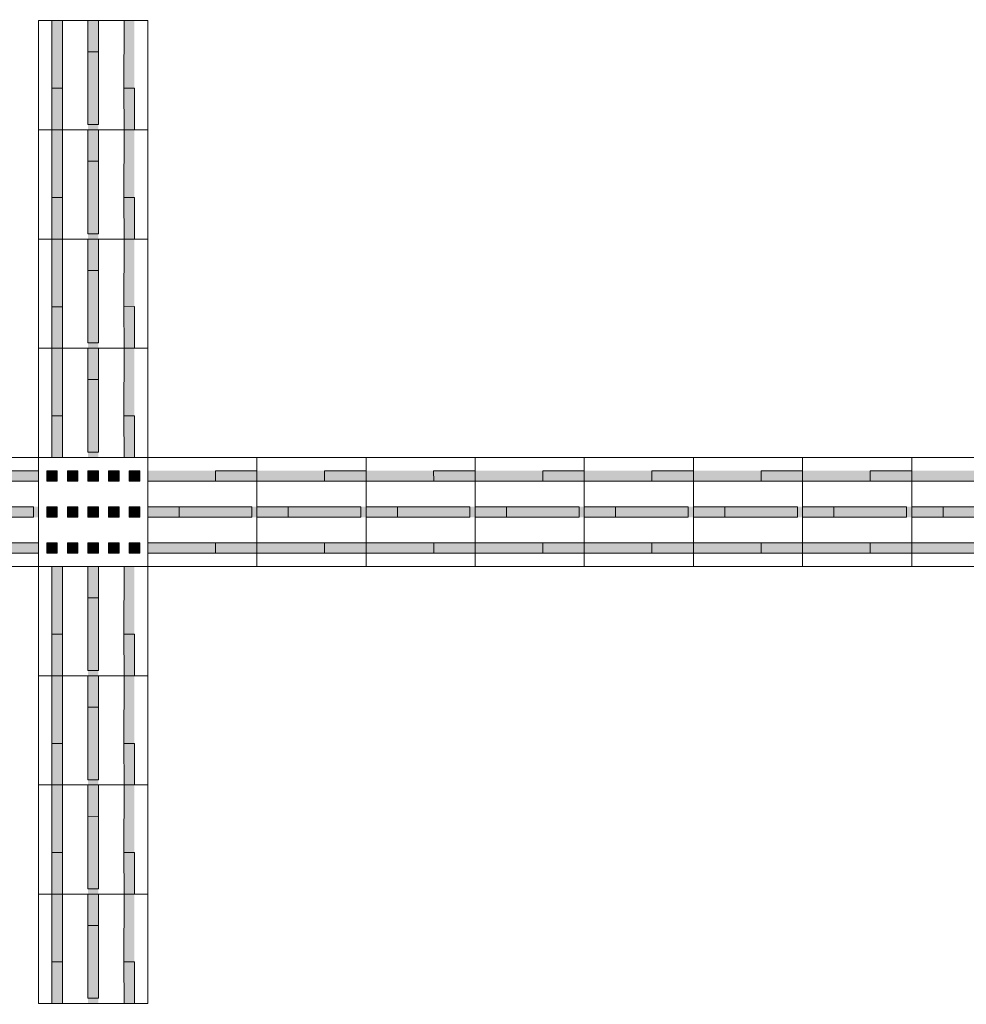
# Model space of a CAD drawing. Units: metres. Extents: x 249 to 548448, y 17 to 6584367.
# Drawn here: x 257 to 261, y 54 to 58 of the extents above; entities that cross this region are included whole.
import ezdxf
from ezdxf.enums import TextEntityAlignment as Align

# ---------------------------------------------------------------- set-up
doc = ezdxf.new("R2010")
doc.units = ezdxf.units.M
doc.header["$LTSCALE"] = 0.5
for name, pattern in [('ACAD_ISO03W100', [30, 12, -18]), ('CENTER', [2, 1.25, -0.25, 0.25, -0.25]), ('DASHED2', [9.525, 6.35, -3.175]), ('Tkm_923b', [2, 1, -1])]:
    doc.linetypes.add(name, pattern=pattern)
for name, color, linetype, lineweight in [('_xref', 7, 'Continuous', 9), ('TL_katend_sillutis_juhtkivi', 213, 'Continuous', 9), ('TL_katend_sillutis_mummukivi', 212, 'Continuous', 9), ('TL_L_kattemärgistus_dim', 251, 'Continuous', 9), ('TL_L_kattemärgistus_olol', 252, 'Continuous', 9), ('TL_L_kattemärgistus_valge', 7, 'Continuous', 9), ('TL_L_post_proj', 14, 'Continuous', 9), ('TL_mulle_kraav', 5, 'Continuous', 9), ('TL_mulle_kraavikindlustus_KR', 30, 'Continuous', 9), ('TL_tee_äk_ST_0cm', 1, 'Continuous', 9), ('TL_tee_äk_ST_12cm', 1, 'Continuous', 9), ('TL_tee_äk_ST_12cm_maaalune', 132, 'Continuous', 9), ('TL_tee_äk_ST_2cm', 3, 'Continuous', 9), ('TL_telg_tee', 12, 'CENTER', 9), ('TL_tm_bussiootepaviljon', 1, 'Continuous', 9), ('TL_truup', 162, 'Continuous', 9)]:
    doc.layers.add(name, color=color, linetype=linetype, lineweight=lineweight)
doc.layers.add('TL_tee_servajoon', color=1, linetype='Continuous', lineweight=9, true_color=0xff0000)
doc.styles.add('1-1000', font='swissl.ttf', dxfattribs={"width": 0.8, "height": 1.5})
doc.styles.add('ROMANC', font='romanc.shx')
doc.linetypes.add('PROJ_KRAAV5', pattern='A,0,-1.35,1,[">",ROMANC,S=1,R=0,X=-0.952,Y=-0.429],-2.45,0', length=4.8)
doc.linetypes.add('ZIGZAG', pattern='A,0.0001,-0.2,[131,ltypeshp.shx,S=0.2,R=0,X=-0.2,Y=0],-0.4,[131,ltypeshp.shx,S=0.2,R=180,X=0.2,Y=0],-0.2', length=0.8001)
doc.dimstyles.new('1-1000___DIM2', dxfattribs={"dimscale": 0, "dimtxt": 3, "dimasz": 2.5, "dimexe": 0.5, "dimexo": 0.2, "dimgap": 0.4, "dimtad": 1, "dimdec": 1, "dimlfac": -1, "dimzin": 0, "dimdsep": 46, "dimtxsty": '1-1000', "dimcen": 0, "dimaunit": 1, "dimazin": 0, "dimtfac": 1, "dimtdec": 1, "dimtmove": 0, "dimatfit": 3, "dimfxl": 1, "dimtvp": 1.2, "dimtolj": 1, "dimtzin": 0, "dimarcsym": 0})

# ---------------------------------------------------------------- blocks, each defined once
blk = doc.blocks.new('tm_serv_kate')
at = {"layer": 'TL_tee_servajoon', "const_width": 0.1, "flags": 128}
blk.add_lwpolyline([(-10, 0), (10, 0)], dxfattribs=at)
blk = doc.blocks.new('tm_serv_ÄK_ma')
at = {"layer": 'TL_tee_äk_ST_12cm_maaalune', "flags": 128}
for points in [[(-110131.6923, 23182.3026), (-110111.6923, 23182.3026)], [(-110131.6923, 23182.1526), (-110111.6923, 23182.1526)]]:
    blk.add_lwpolyline(points, dxfattribs=at)
blk = doc.blocks.new('tm_serv_ÄK_m0')
at = {"layer": 'TL_tee_äk_ST_0cm', "ltscale": 0.05, "const_width": 0.15, "flags": 128}
blk.add_lwpolyline([(-110127.6923, 23174.5526), (-110115.6923, 23174.5526)], dxfattribs=at)
at = {"layer": 'TL_tee_äk_ST_12cm', "flags": 128}
for points in [[(-110131.6923, 23174.3026), (-110111.6923, 23174.3026)], [(-110131.6923, 23174.1526), (-110111.6923, 23174.1526)]]:
    blk.add_lwpolyline(points, dxfattribs=at)
blk = doc.blocks.new('tm_serv_ÄK_m2')
at = {"layer": 'TL_tee_äk_ST_12cm', "flags": 128}
for points in [[(-10, 0), (10, 0)], [(-10, -0.15), (10, -0.15)]]:
    blk.add_lwpolyline(points, dxfattribs=at)
at = {"layer": 'TL_tee_äk_ST_2cm', "ltscale": 0.05, "const_width": 0.15, "flags": 128}
blk.add_lwpolyline([(-6, 0.25), (6, 0.25)], dxfattribs=at)
blk = doc.blocks.new('tm_telgjoon')
at = {"layer": 'TL_telg_tee'}
blk.add_lwpolyline([(-10, 0), (10, 0)], dxfattribs=at)
blk = doc.blocks.new('tm_L_KM_olev')
at = {"layer": 'TL_L_kattemärgistus_olol'}
blk.add_hatch(color=256, dxfattribs=at).paths.add_polyline_path([(0.1, -1.05), (-0.65, -0.75), (-0.212, -0.75), (-0.532, -0.15), (-0.9, -0.15), (-0.9, 0), (0.9, 0), (0.9, 0.3), (2.1, -0.075), (0.9, -0.45), (0.9, -0.15), (0.08, -0.15), (0.4, -0.75), (0.9, -0.75)])
at = {"layer": 'TL_L_kattemärgistus_olol', "linetype": 'Tkm_923b', "const_width": 0.3, "flags": 128}
blk.add_lwpolyline([(9.9403, 0.9797), (-10.0597, 0.9797)], dxfattribs=at)
at = {"layer": 'TL_L_kattemärgistus_olol'}
blk.add_lwpolyline([(0.1, -1.05), (-0.65, -0.75), (-0.212, -0.75), (-0.532, -0.15), (-0.9, -0.15), (-0.9, 0), (0.9, 0), (0.9, 0.3), (2.1, -0.075), (0.9, -0.45), (0.9, -0.15), (0.08, -0.15), (0.4, -0.75), (0.9, -0.75)], close=True, dxfattribs=at)
blk = doc.blocks.new('tm_L_KM_proj')
at = {"layer": 'TL_L_kattemärgistus_valge'}
blk.add_hatch(color=256, dxfattribs=at).paths.add_polyline_path([(-0.0517, -0.3101), (1.7483, -0.3101), (1.7483, -0.0101), (2.9483, -0.3851), (1.7483, -0.7601), (1.7483, -0.4601), (-0.0517, -0.4601)])
at = {"layer": 'TL_L_kattemärgistus_valge', "linetype": 'Tkm_923b', "const_width": 0.2, "flags": 128}
blk.add_lwpolyline([(10.3086, 0.994), (-9.6914, 0.994)], dxfattribs=at)
at = {"layer": 'TL_L_kattemärgistus_valge'}
blk.add_lwpolyline([(-0.0517, -0.3101), (1.7483, -0.3101), (1.7483, -0.0101), (2.9483, -0.3851), (1.7483, -0.7601), (1.7483, -0.4601), (-0.0517, -0.4601)], close=True, dxfattribs=at)
at = {"layer": 'TL_L_kattemärgistus_dim', "style": '1-1000', "width": 0.8}
blk.add_text('923b', height=1.2, dxfattribs=at).set_placement((-8.8803, -0.5107))
blk.add_text('951', height=1.2, dxfattribs=at).set_placement((-1.7517, -0.286, -12.29), align=Align.MIDDLE_CENTER)
blk = doc.blocks.new('TL_katend_sillutis_juhtkivi')
h = blk.add_hatch(color=256)
h.dxf.hatch_style = 1
h.paths.add_polyline_path([(0.091, 0.0008), (0.051, 0.0004), (0.0524, -0.1586), (0.0924, -0.1582)])
h = blk.add_hatch(color=256)
h.dxf.hatch_style = 1
h.paths.add_polyline_path([(0.229, 0.002), (0.189, 0.0016), (0.1916, -0.2964), (0.2316, -0.296)])
h = blk.add_hatch(color=256)
h.dxf.hatch_style = 1
h.paths.add_polyline_path([(0.367, 0.0031), (0.327, 0.0028), (0.3284, -0.1562), (0.3684, -0.1558)])
h = blk.add_hatch(color=256)
h.dxf.hatch_style = 1
h.paths.add_polyline_path([(0.0546, -0.4175), (0.0946, -0.4172), (0.0924, -0.1582), (0.0524, -0.1586)])
h = blk.add_hatch(color=256)
h.dxf.hatch_style = 1
h.paths.add_polyline_path([(0.3306, -0.4152), (0.3706, -0.4148), (0.3684, -0.1558), (0.3284, -0.1562)])
h = blk.add_hatch(color=256)
h.dxf.hatch_style = 1
h.paths.add_polyline_path([(0.1926, -0.4164), (0.2326, -0.416), (0.2316, -0.296), (0.1916, -0.2964)])
for points in [[(0.0036, -0.418), (0, 0), (0.418, 0.0036), (0.4216, -0.4144)], [(0.2316, -0.296), (0.1916, -0.2964), (0.1892, -0.0184), (0.2292, -0.018)]]:
    blk.add_lwpolyline(points, close=True)
for points in [[(0.091, 0.0008), (0.0924, -0.1582), (0.0524, -0.1586), (0.051, 0.0004)], [(0.367, 0.0031), (0.3684, -0.1558), (0.3284, -0.1562), (0.327, 0.0028)], [(0.0524, -0.1586), (0.0924, -0.1582), (0.0946, -0.4172)], [(0.3306, -0.4152), (0.3284, -0.1562), (0.3684, -0.1558), (0.3706, -0.4148)], [(0.1926, -0.4164), (0.1916, -0.2964), (0.2316, -0.296), (0.2326, -0.416)]]:
    blk.add_lwpolyline(points)
blk = doc.blocks.new('*U139')
h = blk.add_hatch(color=256)
h.dxf.hatch_style = 1
h.paths.add_polyline_path([(0.031, -0.051), (0.031, -0.091), (0.071, -0.091), (0.071, -0.051)])
h = blk.add_hatch(color=256)
h.dxf.hatch_style = 1
h.paths.add_polyline_path([(0.11, -0.051), (0.11, -0.091), (0.15, -0.091), (0.15, -0.051)])
h = blk.add_hatch(color=256)
h.dxf.hatch_style = 1
h.paths.add_polyline_path([(0.189, -0.051), (0.189, -0.091), (0.229, -0.091), (0.229, -0.051)])
h = blk.add_hatch(color=256)
h.dxf.hatch_style = 1
h.paths.add_polyline_path([(0.268, -0.051), (0.268, -0.091), (0.308, -0.091), (0.308, -0.051)])
h = blk.add_hatch(color=256)
h.dxf.hatch_style = 1
h.paths.add_polyline_path([(0.347, -0.051), (0.347, -0.091), (0.387, -0.091), (0.387, -0.051)])
h = blk.add_hatch(color=256)
h.dxf.hatch_style = 1
h.paths.add_polyline_path([(0.031, -0.189), (0.031, -0.229), (0.071, -0.229), (0.071, -0.189)])
h = blk.add_hatch(color=256)
h.dxf.hatch_style = 1
h.paths.add_polyline_path([(0.11, -0.189), (0.11, -0.229), (0.15, -0.229), (0.15, -0.189)])
h = blk.add_hatch(color=256)
h.dxf.hatch_style = 1
h.paths.add_polyline_path([(0.189, -0.189), (0.189, -0.229), (0.229, -0.229), (0.229, -0.189)])
h = blk.add_hatch(color=256)
h.dxf.hatch_style = 1
h.paths.add_polyline_path([(0.268, -0.189), (0.268, -0.229), (0.308, -0.229), (0.308, -0.189)])
h = blk.add_hatch(color=256)
h.dxf.hatch_style = 1
h.paths.add_polyline_path([(0.347, -0.189), (0.347, -0.229), (0.387, -0.229), (0.387, -0.189)])
h = blk.add_hatch(color=256)
h.dxf.hatch_style = 1
h.paths.add_polyline_path([(0.031, -0.327), (0.031, -0.367), (0.071, -0.367), (0.071, -0.327)])
h = blk.add_hatch(color=256)
h.dxf.hatch_style = 1
h.paths.add_polyline_path([(0.11, -0.327), (0.11, -0.367), (0.15, -0.367), (0.15, -0.327)])
h = blk.add_hatch(color=256)
h.dxf.hatch_style = 1
h.paths.add_polyline_path([(0.189, -0.327), (0.189, -0.367), (0.229, -0.367), (0.229, -0.327)])
h = blk.add_hatch(color=256)
h.dxf.hatch_style = 1
h.paths.add_polyline_path([(0.268, -0.327), (0.268, -0.367), (0.308, -0.367), (0.308, -0.327)])
h = blk.add_hatch(color=256)
h.dxf.hatch_style = 1
h.paths.add_polyline_path([(0.347, -0.327), (0.347, -0.367), (0.387, -0.367), (0.387, -0.327)])
at = {"lineweight": 9}
blk.add_lwpolyline([(0, -0.418), (0, 0), (0.418, 0), (0.418, -0.418)], close=True, dxfattribs=at)
for points in [[(0.071, -0.051), (0.031, -0.051), (0.031, -0.091), (0.071, -0.091), (0.071, -0.051)], [(0.11, -0.051), (0.15, -0.051), (0.15, -0.091), (0.11, -0.091), (0.11, -0.051)], [(0.229, -0.051), (0.189, -0.051), (0.189, -0.091), (0.229, -0.091), (0.229, -0.051)], [(0.308, -0.051), (0.268, -0.051), (0.268, -0.091), (0.308, -0.091), (0.308, -0.051)], [(0.387, -0.051), (0.347, -0.051), (0.347, -0.091), (0.387, -0.091), (0.387, -0.051)], [(0.071, -0.189), (0.031, -0.189), (0.031, -0.229), (0.071, -0.229), (0.071, -0.189)], [(0.11, -0.189), (0.15, -0.189), (0.15, -0.229), (0.11, -0.229), (0.11, -0.189)], [(0.229, -0.189), (0.189, -0.189), (0.189, -0.229), (0.229, -0.229), (0.229, -0.189)], [(0.308, -0.189), (0.268, -0.189), (0.268, -0.229), (0.308, -0.229), (0.308, -0.189)], [(0.387, -0.189), (0.347, -0.189), (0.347, -0.229), (0.387, -0.229), (0.387, -0.189)], [(0.071, -0.327), (0.031, -0.327), (0.031, -0.367), (0.071, -0.367), (0.071, -0.327)], [(0.11, -0.327), (0.15, -0.327), (0.15, -0.367), (0.11, -0.367), (0.11, -0.327)], [(0.229, -0.327), (0.189, -0.327), (0.189, -0.367), (0.229, -0.367), (0.229, -0.327)], [(0.308, -0.327), (0.268, -0.327), (0.268, -0.367), (0.308, -0.367), (0.308, -0.327)], [(0.387, -0.327), (0.347, -0.327), (0.347, -0.367), (0.387, -0.367), (0.387, -0.327)]]:
    blk.add_lwpolyline(points, close=True)
blk = doc.blocks.new('tm_L_vaegnägijatejuhtkivid')
at = {"layer": 'TL_katend_sillutis_juhtkivi'}
for p, rotation in [((0.8626, 2855576.9573), 179.5084192274996), ((0.8626, 2855576.5393), 179.5084192274996), ((0.8626, 2855576.1213), 179.5084192274996), ((0.8626, 2855575.7033), 179.5084192274996), ((0.4446, 2855575.7033), 269.5084192274996), ((1.2806, 2855575.7033), 269.5084192274996), ((1.6986, 2855575.7033), 269.5084192274996), ((2.1166, 2855575.7033), 269.5084192274996), ((2.5346, 2855575.7033), 269.5084192274996), ((2.9526, 2855575.7033), 269.5084192274996), ((3.3706, 2855575.7033), 269.5084192274996), ((3.7886, 2855575.7033), 269.5084192274996), ((4.2066, 2855575.7033), 269.5084192274996), ((0.8626, 2855574.8673), 179.5084192274996), ((0.8626, 2855574.4493), 179.5084192274996), ((0.8626, 2855574.0313), 179.5084192274996), ((0.8626, 2855573.6133), 179.5084192274996)]:
    blk.add_blockref('TL_katend_sillutis_juhtkivi', p, dxfattribs=dict(at, rotation=rotation))
at = {"layer": 'TL_katend_sillutis_mummukivi'}
blk.add_blockref('*U139', (0.4446, 2855575.7033), dxfattribs=at)
blk = doc.blocks.new('*U148')
at = {"color": 0, "linetype": 'Continuous', "const_width": 0.25}
blk.add_lwpolyline([(0.75, 0.75), (0.75, -0.75)], dxfattribs=at)
blk.add_lwpolyline([(0, 0.5, 1), (0, -0.5, 1)], format="xyb", close=True, dxfattribs=at)
blk = doc.blocks.new('tm_L_LMpost')
at = {"layer": 'TL_L_post_proj', "xscale": 0.5, "yscale": 0.5, "zscale": 0.5}
blk.add_blockref('*U148', (669.164, -91.69), dxfattribs=at)
blk = doc.blocks.new('tm_L_LM+teisaldatavalus')
at = {"layer": 'TL_L_post_proj'}
blk.add_circle((-110121.3838, 22978.2967), 0.5, dxfattribs=at)
at = {"layer": 'TL_L_post_proj', "xscale": 0.5, "yscale": 0.5, "zscale": 0.5}
blk.add_blockref('*U148', (-110121.3838, 22978.2967), dxfattribs=at)
blk = doc.blocks.new('tm_kraav')
at = {"layer": 'TL_mulle_kraav', "linetype": 'Continuous', "flags": 128}
for points in [[(-110111.3838, 22882.4967), (-110131.3838, 22882.4967)], [(-110111.3838, 22882.0967), (-110131.3838, 22882.0967)]]:
    blk.add_lwpolyline(points, dxfattribs=at)
at = {"layer": 'TL_mulle_kraav', "linetype": 'PROJ_KRAAV5', "flags": 128}
blk.add_lwpolyline([(-110111.3838, 22882.2967), (-110131.3838, 22882.2967)], dxfattribs=at)
at = {"layer": 'TL_mulle_kraavikindlustus_KR', "linetype": 'ZIGZAG', "flags": 128}
blk.add_lwpolyline([(-110121.3838, 22882.2967), (-110111.3838, 22882.2967)], dxfattribs=at)
blk = doc.blocks.new('tm_kraav_puhastatav')
at = {"layer": 'TL_mulle_kraav', "linetype": 'PROJ_KRAAV5', "flags": 128}
blk.add_lwpolyline([(-110111.3838, 22850.2967), (-110131.3838, 22850.2967)], dxfattribs=at)
blk = doc.blocks.new('Bp_pav_TII')
at = {"linetype": 'ACAD_ISO03W100', "ltscale": 0.03}
for p, q in [((-2, 0.85), (2, -0.85)), ((2, 0.85), (-2, -0.85))]:
    blk.add_line(p, q, dxfattribs=at)
at = {"linetype": 'Continuous', "ltscale": 0.05}
blk.add_lwpolyline([(-2, -0.85), (2, -0.85), (2, 0.85), (-2, 0.85)], close=True, dxfattribs=at)
at = {"linetype": 'ACAD_ISO03W100', "ltscale": 0.03}
blk.add_lwpolyline([(-1.75, -0.6), (1.75, -0.6), (1.75, 0.6), (-1.75, 0.6)], close=True, dxfattribs=at)
blk = doc.blocks.new('tm_L_ootepaviljon')
at = {"layer": 'TL_tm_bussiootepaviljon'}
blk.add_blockref('Bp_pav_TII', (-110121.6923, 23098.3026), dxfattribs=at)
blk = doc.blocks.new('tm_truup')
at = {"layer": 'TL_truup', "linetype": 'DASHED2', "lineweight": 30, "ltscale": 5, "flags": 128}
blk.add_lwpolyline([(0, -0.5159), (0, 0.5159), (20, 0.5159), (20, -0.5159)], close=True, dxfattribs=at)
at = {"layer": 'TL_truup', "ltscale": 2}
blk.add_leader([(12.5672, 1.5582), (4.6961, 1.5582)], dimstyle='1-1000___DIM2', override={"dimscale": 1, "dimasz": 2.5, "dimtad": 0}, dxfattribs=at)
blk = doc.blocks.new('*T261')
at = {"layer": '_xref', "color": 255, "linetype": 'ByBlock', "ltscale": 10, "transparency": 16777216}
for p, q in [((0, 0), (20.4037, 0)), ((0, 0), (0, -84.0142)), ((0, -6.0142), (20.4037, -6.0142)), ((0, -12.0142), (20.4037, -12.0142)), ((0, -18.0142), (20.4037, -18.0142)), ((0, -24.0142), (20.4037, -24.0142)), ((0, -30.0142), (20.4037, -30.0142)), ((0, -36.0142), (20.4037, -36.0142)), ((0, -42.0142), (20.4037, -42.0142)), ((0, -48.0142), (20.4037, -48.0142)), ((0, -54.0142), (20.4037, -54.0142)), ((0, -60.0142), (20.4037, -60.0142)), ((0, -66.0142), (20.4037, -66.0142)), ((0, -72.0142), (20.4037, -72.0142)), ((0, -78.0142), (20.4037, -78.0142)), ((0, -84.0142), (20.4037, -84.0142))]:
    blk.add_line(p, q, dxfattribs=at)
at = {"layer": '_xref', "color": 255, "linetype": 'ByBlock', "lineweight": -2, "ltscale": 10, "transparency": 16777216}
for p, q in [((20.4037, 0), (89.5556, 0)), ((20.4037, 0), (20.4037, -84.0142)), ((89.5556, 0), (89.5556, -84.0142)), ((20.4037, -6.0142), (89.5556, -6.0142)), ((20.4037, -12.0142), (89.5556, -12.0142)), ((20.4037, -18.0142), (89.5556, -18.0142)), ((20.4037, -24.0142), (89.5556, -24.0142)), ((20.4037, -30.0142), (89.5556, -30.0142)), ((20.4037, -36.0142), (89.5556, -36.0142)), ((20.4037, -42.0142), (89.5556, -42.0142)), ((20.4037, -48.0142), (89.5556, -48.0142)), ((20.4037, -54.0142), (89.5556, -54.0142)), ((20.4037, -60.0142), (89.5556, -60.0142)), ((20.4037, -66.0142), (89.5556, -66.0142)), ((20.4037, -72.0142), (89.5556, -72.0142)), ((20.4037, -78.0142), (89.5556, -78.0142)), ((20.4037, -84.0142), (89.5556, -84.0142))]:
    blk.add_line(p, q, dxfattribs=at)
at = {"layer": '_xref', "ltscale": 10, "transparency": 16777216}
for name, p in [('tm_serv_kate', (10.2018, -3.0071)), ('tm_serv_ÄK_ma', (110131.8942, -23191.2418)), ('tm_serv_ÄK_m0', (110131.8942, -23189.3668)), ('tm_serv_ÄK_m2', (10.2018, -21.0642)), ('tm_telgjoon', (10.2018, -27.0141)), ('tm_L_KM_olev', (10.2615, -32.979)), ('tm_L_KM_proj', (9.8933, -39.0515, 12.29)), ('tm_L_vaegnägijatejuhtkivid', (7.4564, -2855620.5085)), ('tm_L_LMpost', (-659.5784, 40.6758)), ('tm_L_LM+teisaldatavalus', (110131.032, -23035.3108)), ('tm_kraav', (110131.5856, -22945.3108)), ('tm_kraav_puhastatav', (110131.5856, -22919.3108)), ('tm_truup', (0.2018, -75.5353)), ('tm_L_ootepaviljon', (110131.8942, -23179.3168))]:
    blk.add_blockref(name, p, dxfattribs=at)
at = {"layer": '_xref', "ltscale": 10, "transparency": 16777216, "char_height": 1.8, "width": 63.151905, "attachment_point": 4, "style": '1-1000'}
for s, insert in [('Projekteeritud katte serv', (23.4037, -3.0071)), ('Projekteeritud sõidutee äärekivi (maa-alune) 150x290 (h=12cm)', (23.4037, -9.0142)), ('Projekteeritud madaldatud sõidutee äärekivi 150x290 (h=0cm)', (23.4037, -15.0142)), ('Projekteeritud madaldatud sõidutee äärekivi 150x290 (h=2cm)', (23.4037, -21.0142)), ('Projekteeritud tee telgjoon', (23.4037, -27.0142)), ('Olemasolev teekattemärgistus ', (23.4037, -33.0142)), ('Projekteeritud teekattemärgistus', (23.4037, -39.0142)), ('Projekteeritud vaegnägijate juhtkivid ', (23.4037, -45.0142)), ('Projekteeritud liiklusmärgi post', (23.4037, -51.0142)), ('Projekteeritud liiklusmärgi post teisaldataval alusel', (23.4037, -57.0142)), ('Projekteeritud kraav / kraavipõhja kindlustus killustikuga', (23.4037, -63.0142)), ('Puhastatav kraav', (23.4037, -69.0142)), ('Projekteeritud truup', (23.4037, -75.0142)), ('Projekteeritud bussiootepaviljon', (23.4037, -81.0142))]:
    blk.add_mtext(s, dxfattribs=dict(at, insert=insert))

msp = doc.modelspace()

# ---------------------------------------------------------------- block references
msp.add_blockref('*T261', (249.343, 101.1887))

doc.saveas('drawing.dxf')
